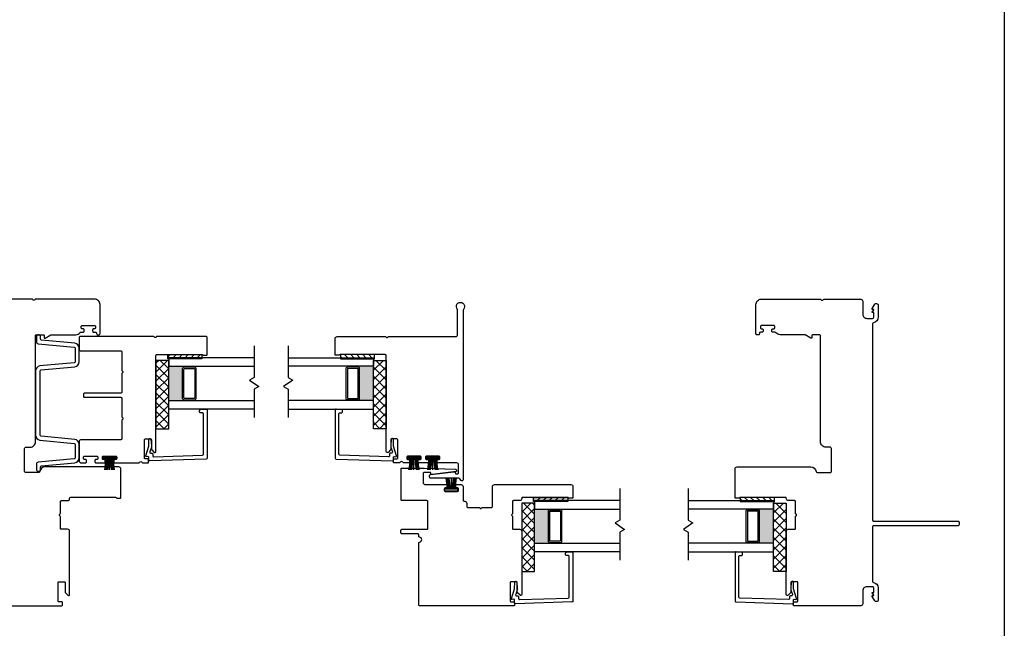
# Model space of a CAD drawing. Units: inches. Extents: x 22 to 111, y 129 to 236.
# Drawn here: x 79 to 93, y 144 to 153 of the extents above; entities that cross this region are included whole.
import ezdxf

# ---------------------------------------------------------------- set-up
doc = ezdxf.new("R2010")
doc.units = ezdxf.units.IN
doc.header["$MEASUREMENT"] = 0
pattern_1 = [(135, (319.589535, 109.22422), (-0.044194174, -0.044194174), [])]
pattern_2 = [(135, (325.449517, 107.13484), (-0.044194174, -0.044194174), [])]
pattern_3 = [(45, (-3219.90934, -1287.26371), (-0.067351921, 0.067351921), []), (135, (-3219.90934, -1287.26371), (-0.067351921, -0.067351921), [])]
pattern_4 = [(45, (-85.87681, -82.16082), (-0.044194174, 0.044194174), [])]

# ---------------------------------------------------------------- blocks, each defined once
blk = doc.blocks.new('zxc_151118_4724')
at = {"color": 6}
blk.add_line((-0.272, 0.445), (-0.106, 0.445), dxfattribs=at)
blk.add_lwpolyline([(1.41, 1.811, -0.270563), (1.405, 1.82), (1.405, 1.865, -0.414214), (1.415, 1.875), (1.665, 1.875, -0.414214), (1.68, 1.86), (1.68, 1.141, -0.267949), (1.673, 1.128, 0.57735), (1.673, 1.102, -0.267949), (1.68, 1.089), (1.68, 0.015, -0.414214), (1.665, 0), (1.487, 0, -0.414214), (1.472, 0.015), (1.472, 0.61, 0.414214), (1.457, 0.625), (1.188, 0.625, -0.267949), (1.175, 0.633, 0.57735), (1.15, 0.633, -0.267949), (1.137, 0.625), (0.867, 0.625, 0.414214), (0.852, 0.61), (0.852, 0.08, -0.414214), (0.837, 0.065), (0.805, 0.065, -0.414214), (0.79, 0.08), (0.79, 0.61, 0.414214), (0.775, 0.625), (0.506, 0.625, -0.267949), (0.493, 0.633, 0.57735), (0.467, 0.633, -0.267949), (0.454, 0.625), (0.185, 0.625, 0.414214), (0.17, 0.61), (0.17, 0.03, -0.414214), (0.14, 0), (-0.14, 0, -0.414214), (-0.17, 0.03), (-0.17, 0.092, -0.414214), (-0.155, 0.107), (-0.135, 0.107, -0.414214), (-0.12, 0.092), (-0.12, 0.08, 0.414214), (-0.105, 0.065), (-0.085, 0.065, 0.414214), (-0.07, 0.08), (-0.07, 0.26, 0.414214), (-0.085, 0.275), (-0.105, 0.275, 0.414214), (-0.12, 0.26), (-0.12, 0.247, -0.414214), (-0.135, 0.232), (-0.155, 0.232, -0.414214), (-0.17, 0.247), (-0.17, 0.367, -0.414214), (-0.155, 0.382), (-0.135, 0.382, -0.414214), (-0.12, 0.367), (-0.12, 0.355, 0.414214), (-0.105, 0.34), (-0.085, 0.34, 0.414214), (-0.07, 0.355), (-0.07, 0.535, 0.414214), (-0.085, 0.55), (-0.105, 0.55, 0.414214), (-0.12, 0.535), (-0.12, 0.522, -0.414214), (-0.135, 0.507), (-0.155, 0.507, -0.414214), (-0.17, 0.522), (-0.17, 0.871, -0.28969), (-0.161, 0.885, 0.632456), (-0.161, 0.921, -0.28969), (-0.17, 0.935), (-0.17, 1.008, -0.414215), (-0.16, 1.018), (-0.12, 1.018, -0.414213), (-0.11, 1.008), (-0.11, 0.968, 0.414214), (-0.1, 0.958), (0.17, 0.958, 0.414214), (0.18, 0.968), (0.18, 1.05, 0.414209), (0.17, 1.06), (0.028, 1.06, -0.198908), (0.021, 1.063), (-0.016, 1.099, -0.668179), (-0.005, 1.125), (1.401, 1.125, 0.414214), (1.416, 1.14), (1.416, 1.803, 0.270563)], format="xyb", close=True)
blk.add_lwpolyline([(-0.084, 0.541), (-0.106, 0.541), (-0.106, 0.349), (-0.084, 0.349)], close=True, dxfattribs=at)
for centre, start, end in [((-0.051, 1.777), 260.036, 267.5312), ((-0.051, 1.762), 260.036, 267.5312), ((-0.051, 1.747), 260.036, 267.5312), ((-0.051, 1.734), 260.036, 267.5312), ((-0.051, -0.844), 92.4688, 99.964), ((-0.051, -0.857), 92.4688, 99.964), ((-0.051, -0.872), 92.4688, 99.964), ((-0.051, -0.887), 92.4688, 99.964)]:
    blk.add_arc(centre, 1.277, start, end, dxfattribs=at)
blk = doc.blocks.new('zxc_161118_4721')
blk.add_lwpolyline([(1.318, 0.612, 0.57735), (1.343, 0.612, -0.267949), (1.356, 0.62), (1.525, 0.62, 0.414214), (1.54, 0.635), (1.54, 0.725, -0.414214), (1.57, 0.755), (1.574, 0.755, 0.414214), (1.589, 0.77), (1.589, 1.428, 0.276669), (1.581, 1.441, -0.276669), (1.575, 1.45), (1.575, 1.495, -0.414214), (1.585, 1.505), (2.004, 1.505, -0.414214), (2.034, 1.475), (2.034, 0.397, -0.371027), (1.965, 0.318, 0.371027), (1.953, 0.303), (1.953, 0.11, 0.414214), (1.968, 0.095), (2.303, 0.095, 0.414214), (2.323, 0.115), (2.323, 0.175, -0.414214), (2.403, 0.255), (3.954, 0.255, 0.414214), (3.969, 0.27), (3.969, 0.366, 0.414214), (3.954, 0.381), (3.929, 0.381, -0.57735), (3.92, 0.396), (3.967, 0.477, 0.131652), (3.969, 0.484), (3.969, 0.845, -0.229046), (3.999, 0.907, 0.229046), (4.005, 0.919), (4.005, 0.952, -0.414214), (4.02, 0.967), (4.04, 0.967, -0.414214), (4.055, 0.952), (4.055, 0.94, 0.414214), (4.07, 0.925), (4.09, 0.925, 0.414214), (4.105, 0.94), (4.105, 1.12, 0.414214), (4.09, 1.135), (4.07, 1.135, 0.414214), (4.055, 1.12), (4.055, 1.107, -0.414214), (4.04, 1.092), (4.02, 1.092, -0.414214), (4.005, 1.107), (4.005, 1.135, 0.414214), (3.99, 1.15), (3.984, 1.15, -0.414214), (3.969, 1.165), (3.969, 1.185, -0.414214), (3.984, 1.2), (4.404, 1.2), (4.409, 1.2, -0.414214), (4.489, 1.12), (4.489, 0.256, -0.267949), (4.481, 0.243, 0.57735), (4.481, 0.217, -0.267949), (4.489, 0.204), (4.489, -0.365, -0.414214), (4.474, -0.38), (2.049, -0.38, 0.414214), (2.034, -0.395), (2.034, -1.475, -0.414214), (2.004, -1.505), (1.585, -1.505, -0.414214), (1.575, -1.495), (1.575, -1.45, -0.276669), (1.581, -1.441, 0.276669), (1.589, -1.428), (1.589, -0.77, 0.414214), (1.574, -0.755), (1.57, -0.755, -0.414214), (1.54, -0.725), (1.54, -0.635, 0.414214), (1.525, -0.62), (1.356, -0.62, -0.267949), (1.343, -0.612, 0.57735), (1.318, -0.612, -0.267949), (1.305, -0.62), (1.135, -0.62, 0.414214), (1.12, -0.635), (1.12, -0.725, -0.414214), (1.09, -0.755), (0.165, -0.755, -0.668179), (0.154, -0.729), (0.191, -0.693, -0.198908), (0.198, -0.69), (0.34, -0.69, 0.414209), (0.35, -0.68), (0.35, -0.595, 0.414214), (0.34, -0.585), (0.07, -0.585, 0.414214), (0.06, -0.595), (0.06, -0.638, -0.414213), (0.05, -0.648), (0.01, -0.648, -0.414215), (0, -0.638), (0, 0.638, -0.414215), (0.01, 0.648), (0.05, 0.648, -0.414213), (0.06, 0.638), (0.06, 0.595, 0.414214), (0.07, 0.585), (0.34, 0.585, 0.414214), (0.35, 0.595), (0.35, 0.68, 0.414209), (0.34, 0.69), (0.198, 0.69, -0.198908), (0.191, 0.693), (0.154, 0.729, -0.668179), (0.165, 0.755), (1.09, 0.755, -0.414214), (1.12, 0.725), (1.12, 0.635, 0.414214), (1.135, 0.62), (1.305, 0.62, -0.267949)], format="xyb", close=True)

msp = doc.modelspace()

# ---------------------------------------------------------------- hatches: boundary and pattern name
h = msp.add_hatch()
h.set_pattern_fill('ANSI31', color=256, scale=0.5)
h.set_pattern_definition(pattern_4)
h.paths.add_polyline_path([(81.362, 148.031), (81.362, 148.077), (80.862, 148.077), (80.862, 148.031)])
h = msp.add_hatch()
h.set_pattern_fill('ANSI31', color=256, scale=0.5)
h.set_pattern_definition(pattern_4)
h.paths.add_polyline_path([(81.362, 148.015), (81.362, 148.031), (80.862, 148.031), (80.862, 148.015)])
h = msp.add_hatch()
h.set_pattern_fill('ANSI31', color=256, scale=0.5, angle=90)
h.set_pattern_definition(pattern_1)
h.paths.add_polyline_path([(83.392, 148.031), (83.392, 148.077), (83.892, 148.077), (83.892, 148.031)])
h = msp.add_hatch()
h.set_pattern_fill('ANSI31', color=256, scale=0.5, angle=90)
h.set_pattern_definition(pattern_1)
h.paths.add_polyline_path([(83.392, 148.015), (83.392, 148.031), (83.892, 148.031), (83.892, 148.015)])
h = msp.add_hatch()
h.set_pattern_fill('NET', color=256, scale=0.03, angle=45, style=0)
h.set_pattern_definition(pattern_3)
h.paths.add_polyline_path([(80.877, 146.993), (80.689, 146.993), (80.689, 147.993), (80.877, 147.993)])
h = msp.add_hatch(color=256)
h.dxf.hatch_style = 1
h.paths.add_polyline_path([(81.1, 147.906), (81.1, 147.896, 0.414214), (81.08, 147.876), (81.08, 147.435, 0.414214), (81.1, 147.415), (81.1, 147.406), (80.877, 147.406), (80.877, 147.906)])
h = msp.add_hatch(color=256)
h.dxf.hatch_style = 1
h.paths.add_polyline_path([(83.654, 147.906), (83.654, 147.896, -0.414214), (83.674, 147.876), (83.674, 147.435, -0.414214), (83.654, 147.415), (83.654, 147.406), (83.877, 147.406), (83.877, 147.906)])
h = msp.add_hatch()
h.set_pattern_fill('NET', color=256, scale=0.03, angle=135, style=0)
h.set_pattern_definition([(135, (1524.69243, -3024.80831), (-0.067351921, -0.067351921), []), (225, (1524.69243, -3024.80831), (0.067351921, -0.067351921), [])])
h.paths.add_polyline_path([(83.877, 146.993), (84.064, 146.993), (84.064, 147.993), (83.877, 147.993)])
h = msp.add_hatch()
h.set_pattern_fill('NET', color=256, scale=0.03, angle=45, style=0)
h.set_pattern_definition(pattern_3)
h.paths.add_polyline_path([(86.237, 144.904), (86.049, 144.904), (86.049, 145.904), (86.237, 145.904)])
h = msp.add_hatch()
h.set_pattern_fill('ANSI31', color=256, scale=0.5)
h.set_pattern_definition(pattern_4)
h.paths.add_polyline_path([(86.722, 145.941), (86.722, 145.988), (86.222, 145.988), (86.222, 145.941)])
h = msp.add_hatch()
h.set_pattern_fill('ANSI31', color=256, scale=0.5)
h.set_pattern_definition(pattern_4)
h.paths.add_polyline_path([(86.722, 145.925), (86.722, 145.941), (86.222, 145.941), (86.222, 145.925)])
h = msp.add_hatch()
h.set_pattern_fill('ANSI31', color=256, scale=0.5, angle=90)
h.set_pattern_definition(pattern_2)
h.paths.add_polyline_path([(89.251, 145.941), (89.251, 145.988), (89.751, 145.988), (89.751, 145.941)])
h = msp.add_hatch()
h.set_pattern_fill('ANSI31', color=256, scale=0.5, angle=90)
h.set_pattern_definition(pattern_2)
h.paths.add_polyline_path([(89.251, 145.925), (89.251, 145.941), (89.751, 145.941), (89.751, 145.925)])
h = msp.add_hatch()
h.set_pattern_fill('NET', color=256, scale=0.03, angle=135, style=0)
h.set_pattern_definition([(135, (1530.55241, -3026.89769), (-0.067351921, -0.067351921), []), (225, (1530.55241, -3026.89769), (0.067351921, -0.067351921), [])])
h.paths.add_polyline_path([(89.737, 144.904), (89.924, 144.904), (89.924, 145.904), (89.737, 145.904)])
h = msp.add_hatch(color=256)
h.dxf.hatch_style = 1
h.paths.add_polyline_path([(86.459, 145.816), (86.459, 145.806, 0.414214), (86.44, 145.787), (86.44, 145.346, 0.414214), (86.459, 145.326), (86.459, 145.316), (86.237, 145.316), (86.237, 145.816)])
h = msp.add_hatch(color=256)
h.dxf.hatch_style = 1
h.paths.add_polyline_path([(89.514, 145.816), (89.514, 145.806, -0.414214), (89.534, 145.787), (89.534, 145.346, -0.414214), (89.514, 145.326), (89.514, 145.316), (89.737, 145.316), (89.737, 145.816)])

# ---------------------------------------------------------------- linework, layer by layer
at = {"color": 6}
for p, q in [((81.362, 148.031), (80.862, 148.031)), ((83.392, 148.031), (83.892, 148.031)), ((84.469, 146.39), (84.469, 146.556)), ((84.744, 146.39), (84.744, 146.556)), ((85.014, 146.272), (85.014, 146.106)), ((86.722, 145.941), (86.222, 145.941)), ((89.251, 145.941), (89.751, 145.941))]:
    msp.add_line(p, q, dxfattribs=at)
for p, q in [((80.877, 147.406), (80.877, 147.906)), ((81.1, 147.896), (81.1, 147.906)), ((81.1, 147.896), (81.257, 147.896)), ((81.257, 147.896), (81.257, 147.906)), ((83.497, 147.896), (83.497, 147.906)), ((83.654, 147.896), (83.497, 147.896)), ((83.654, 147.896), (83.654, 147.906)), ((83.877, 147.406), (83.877, 147.906)), ((81.1, 147.415), (81.257, 147.415)), ((81.1, 147.415), (81.1, 147.406)), ((81.257, 147.415), (81.257, 147.406)), ((83.497, 147.415), (83.497, 147.406)), ((83.654, 147.415), (83.497, 147.415)), ((83.654, 147.415), (83.654, 147.406)), ((86.237, 145.316), (86.237, 145.816)), ((86.459, 145.806), (86.459, 145.816)), ((86.46, 145.806), (86.617, 145.806)), ((86.617, 145.806), (86.617, 145.816)), ((89.357, 145.806), (89.357, 145.816)), ((89.514, 145.806), (89.357, 145.806)), ((89.514, 145.806), (89.514, 145.816)), ((89.737, 145.316), (89.737, 145.816)), ((86.459, 145.326), (86.459, 145.316)), ((86.46, 145.326), (86.617, 145.326)), ((86.617, 145.326), (86.617, 145.316)), ((89.357, 145.326), (89.357, 145.316)), ((89.514, 145.326), (89.357, 145.326)), ((89.514, 145.326), (89.514, 145.316))]:
    msp.add_line(p, q)
for points in [[(93.119, 195.494), (93.119, 129.04), (45.492, 129.04), (45.492, 195.494)], [(82.127, 148.206), (82.127, 147.743), (82.058, 147.702), (82.196, 147.609), (82.127, 147.569), (82.127, 147.156)], [(82.627, 148.206), (82.627, 147.743), (82.696, 147.702), (82.558, 147.609), (82.627, 147.569), (82.627, 147.156)], [(82.127, 148.031), (80.877, 148.031), (80.877, 147.906), (82.127, 147.906)], [(82.627, 148.031), (83.877, 148.031), (83.877, 147.906), (82.627, 147.906)], [(82.127, 147.281), (80.877, 147.281), (80.877, 147.406), (82.127, 147.406)], [(82.627, 147.281), (83.877, 147.281), (83.877, 147.406), (82.627, 147.406)], [(87.487, 146.116), (87.487, 145.653), (87.418, 145.613), (87.556, 145.519), (87.487, 145.479), (87.487, 145.066)], [(88.487, 146.116), (88.487, 145.653), (88.556, 145.613), (88.418, 145.519), (88.487, 145.479), (88.487, 145.066)], [(87.487, 145.941), (86.237, 145.941), (86.237, 145.816), (87.487, 145.816)], [(88.487, 145.941), (89.737, 145.941), (89.737, 145.816), (88.487, 145.816)], [(87.487, 145.191), (86.237, 145.191), (86.237, 145.316), (87.487, 145.316)], [(88.487, 145.191), (89.737, 145.191), (89.737, 145.316), (88.487, 145.316)]]:
    msp.add_lwpolyline(points)
for points in [[(91.205, 145.573), (91.205, 145.573, 0.414214), (91.19, 145.558), (91.19, 144.758, 0.368532), (91.202, 144.743, -0.368532), (91.27, 144.664), (91.27, 144.484, -0.414214), (91.25, 144.464), (91.234, 144.464, -0.267949), (91.221, 144.472), (91.185, 144.534), (91.185, 144.549), (91.205, 144.549), (91.205, 144.555), (91.185, 144.589), (91.185, 144.594), (91.205, 144.594), (91.205, 144.664, 0.414214), (91.19, 144.679), (91.105, 144.679, 0.414214), (91.045, 144.619), (91.045, 144.43, -0.414214), (91.015, 144.4), (90.041, 144.4, -0.414215), (90.031, 144.41), (90.031, 144.45, -0.414213), (90.041, 144.46), (90.084, 144.46, 0.414214), (90.094, 144.47), (90.094, 144.74, 0.414214), (90.084, 144.75), (89.999, 144.75, 0.414209), (89.989, 144.74), (89.989, 144.597, -0.198908), (89.987, 144.59), (89.95, 144.554, -0.668179), (89.924, 144.565), (89.924, 145.49, -0.414214), (89.954, 145.52), (90.044, 145.52, 0.414214), (90.059, 145.535), (90.059, 145.704, -0.267949), (90.067, 145.717, 0.57735), (90.067, 145.743, -0.267949), (90.059, 145.756), (90.059, 145.925, 0.414214), (90.044, 145.94), (89.954, 145.94, -0.434158), (89.925, 145.972, 0.434158), (89.91, 145.988), (89.251, 145.988, 0.276669), (89.238, 145.98, -0.276669), (89.229, 145.975), (89.184, 145.975, -0.414214), (89.174, 145.985), (89.174, 146.403, -0.414214), (89.204, 146.433), (90.283, 146.433, -0.371027), (90.362, 146.365, 0.371027), (90.377, 146.352), (90.57, 146.352, 0.414214), (90.585, 146.367), (90.585, 146.702, 0.414214), (90.565, 146.722), (90.505, 146.722, -0.414214), (90.425, 146.802), (90.425, 148.353, 0.414214), (90.41, 148.368), (90.314, 148.368, 0.414214), (90.299, 148.353), (90.299, 148.328, -0.57735), (90.284, 148.319), (90.203, 148.366, 0.131652), (90.195, 148.368), (89.835, 148.368, -0.229046), (89.772, 148.398, 0.229046), (89.76, 148.404), (89.727, 148.404, -0.414214), (89.712, 148.419), (89.712, 148.439, -0.414214), (89.727, 148.454), (89.74, 148.454, 0.414214), (89.755, 148.469), (89.755, 148.489, 0.414214), (89.74, 148.504), (89.56, 148.504, 0.414214), (89.545, 148.489), (89.545, 148.469, 0.414214), (89.56, 148.454), (89.572, 148.454, -0.414214), (89.587, 148.439), (89.587, 148.419, -0.414214), (89.572, 148.404), (89.545, 148.404, 0.414214), (89.53, 148.389), (89.53, 148.383, -0.414214), (89.515, 148.368), (89.495, 148.368, -0.414214), (89.48, 148.383), (89.48, 148.803), (89.48, 148.808, -0.414214), (89.56, 148.888), (90.424, 148.888, -0.267949), (90.437, 148.881, 0.57735), (90.463, 148.881, -0.267949), (90.476, 148.888), (91.015, 148.888, -0.414214), (91.045, 148.858), (91.045, 148.668, 0.414214), (91.105, 148.608), (91.19, 148.608, 0.414214), (91.205, 148.623), (91.205, 148.693), (91.185, 148.693), (91.185, 148.698), (91.205, 148.733), (91.205, 148.738), (91.185, 148.738), (91.185, 148.754), (91.221, 148.816, -0.267949), (91.234, 148.823), (91.25, 148.823, -0.414214), (91.27, 148.803), (91.27, 148.623, -0.368532), (91.202, 148.544, 0.368532), (91.19, 148.529), (91.19, 145.653, 0.414214), (91.205, 145.638)], [(81.1, 147.415, -0.414214), (81.08, 147.435), (81.08, 147.876, -0.414214), (81.1, 147.896)], [(81.257, 147.415, 0.414214), (81.277, 147.435), (81.277, 147.876, 0.414214), (81.257, 147.896)], [(83.497, 147.415, -0.414214), (83.477, 147.435), (83.477, 147.876, -0.414214), (83.497, 147.896)], [(83.654, 147.415, 0.414214), (83.674, 147.435), (83.674, 147.876, 0.414214), (83.654, 147.896)], [(86.459, 145.326, -0.414214), (86.44, 145.346), (86.44, 145.787, -0.414214), (86.459, 145.806)], [(86.617, 145.326, 0.414214), (86.637, 145.346), (86.637, 145.787, 0.414214), (86.617, 145.806)], [(89.357, 145.326, -0.414214), (89.337, 145.346), (89.337, 145.787, -0.414214), (89.357, 145.806)], [(89.514, 145.326, 0.414214), (89.534, 145.346), (89.534, 145.787, 0.414214), (89.514, 145.806)], [(91.205, 145.638), (92.441, 145.638, -0.414214), (92.456, 145.623), (92.456, 145.588, -0.414214), (92.441, 145.573), (91.205, 145.573)]]:
    msp.add_lwpolyline(points, format="xyb")
for points in [[(83.314, 148.077), (83.314, 148.312, -0.414214), (83.344, 148.342), (84.048, 148.342, -0.267949), (84.061, 148.335, 0.57735), (84.087, 148.335, -0.267949), (84.1, 148.342), (85.079, 148.342, 0.414214), (85.109, 148.372), (85.109, 148.725, 0.111183), (85.108, 148.731), (85.096, 148.757, -1.581139), (85.204, 148.757), (85.191, 148.729, 0.111183), (85.189, 148.722), (85.189, 146.242, -0.736861), (85.162, 146.234), (85.144, 146.261, 0.247198), (85.131, 146.267), (84.714, 146.267, -0.414214), (84.699, 146.282), (84.699, 146.305, -0.379134), (84.712, 146.32), (85.06, 146.362, -0.450186), (85.077, 146.347), (85.077, 146.342, 0.414214), (85.087, 146.332), (85.109, 146.332, 0.414214), (85.124, 146.347), (85.124, 146.462, 0.414214), (85.094, 146.492), (84.822, 146.492, -0.414214), (84.807, 146.507), (84.807, 146.527, -0.414214), (84.822, 146.542), (84.834, 146.542, 0.414214), (84.849, 146.557), (84.849, 146.572), (84.849, 146.577, 0.414214), (84.834, 146.592), (84.654, 146.592, 0.414214), (84.639, 146.577), (84.639, 146.557, 0.414214), (84.654, 146.542), (84.667, 146.542, -0.414214), (84.682, 146.527), (84.682, 146.507, -0.414214), (84.667, 146.492), (84.547, 146.492, -0.414214), (84.532, 146.507), (84.532, 146.527, -0.414214), (84.547, 146.542), (84.559, 146.542, 0.414214), (84.574, 146.557), (84.574, 146.572), (84.574, 146.577, 0.414214), (84.559, 146.592), (84.379, 146.592, 0.414214), (84.364, 146.577), (84.364, 146.557, 0.414214), (84.379, 146.542), (84.392, 146.542, -0.414214), (84.407, 146.527), (84.407, 146.507, -0.414214), (84.392, 146.492), (84.318, 146.492, -0.28969), (84.305, 146.501, 0.632456), (84.268, 146.501, -0.28969), (84.255, 146.492), (84.181, 146.492, -0.414215), (84.171, 146.502), (84.171, 146.542, -0.414213), (84.181, 146.552), (84.221, 146.552, 0.414214), (84.231, 146.562), (84.231, 146.832, 0.414214), (84.221, 146.842), (84.139, 146.842, 0.414209), (84.129, 146.832), (84.129, 146.69, -0.198908), (84.127, 146.683), (84.09, 146.646, -0.668179), (84.064, 146.657), (84.064, 148.062, 0.414214), (84.049, 148.077), (83.387, 148.077, 0.270563), (83.378, 148.072, -0.270563), (83.369, 148.067), (83.324, 148.067, -0.414214)], [(79.492, 148.185, -0.369227), (79.504, 148.17), (79.504, 147.972, -0.369227), (79.492, 147.958), (78.988, 147.911, 0.369227), (78.924, 147.837), (78.924, 146.899, 0.369227), (78.988, 146.825), (79.492, 146.778, -0.369227), (79.504, 146.763), (79.504, 146.566, -0.369227), (79.492, 146.551), (78.964, 146.501, 0.369227), (78.939, 146.471), (78.939, 146.398, 1), (78.999, 146.398), (78.999, 146.432, -0.369227), (79.012, 146.447), (79.501, 146.492, 0.369227), (79.564, 146.566), (79.564, 146.763, 0.369227), (79.501, 146.837), (79.007, 146.883, -0.369227), (78.994, 146.897), (78.994, 147.838, -0.369227), (79.007, 147.853), (79.501, 147.898, 0.369227), (79.564, 147.972), (79.564, 148.17, 0.369227), (79.501, 148.244), (79.012, 148.289, -0.369227), (78.999, 148.303), (78.999, 148.338, 1), (78.939, 148.338), (78.939, 148.265, 0.369227), (78.964, 148.235)], [(81.257, 147.445, -0.414214), (81.247, 147.435), (81.109, 147.435, -0.414214), (81.1, 147.445), (81.1, 147.866, -0.414214), (81.109, 147.876), (81.247, 147.876, -0.414214), (81.257, 147.866)], [(83.497, 147.445, 0.414214), (83.506, 147.435), (83.645, 147.435, 0.414214), (83.654, 147.445), (83.654, 147.866, 0.414214), (83.645, 147.876), (83.506, 147.876, 0.414214), (83.497, 147.866)], [(80.598, 146.52, -0.423153), (80.583, 146.535), (80.583, 146.575, 0.440011), (80.572, 146.585), (80.549, 146.583, -0.537319), (80.539, 146.596), (80.585, 146.737), (80.586, 146.835, -0.897745), (80.616, 146.838), (80.624, 146.746, -0.102623), (80.622, 146.722), (80.6, 146.655, 0.509525), (80.614, 146.635), (80.628, 146.635, -0.414214), (80.643, 146.62), (80.643, 146.597, 0.423153), (80.658, 146.582), (81.37, 146.604, 0.40533), (81.384, 146.619), (81.384, 147.211, 0.414214), (81.369, 147.226), (81.344, 147.226, -0.414214), (81.329, 147.241), (81.329, 147.259, -0.388879), (81.343, 147.274), (81.423, 147.281, -0.440011), (81.439, 147.266), (81.439, 146.56, -0.40533), (81.425, 146.546)], [(84.156, 146.52, 0.423153), (84.171, 146.535), (84.171, 146.575, -0.440011), (84.182, 146.585), (84.205, 146.583, 0.537319), (84.215, 146.596), (84.169, 146.737), (84.168, 146.835, 0.897745), (84.138, 146.838), (84.13, 146.746, 0.102623), (84.132, 146.722), (84.154, 146.655, -0.509525), (84.14, 146.635), (84.126, 146.635, 0.414214), (84.111, 146.62), (84.111, 146.597, -0.423153), (84.096, 146.582), (83.384, 146.604, -0.40533), (83.369, 146.619), (83.369, 147.211, -0.414214), (83.384, 147.226), (83.409, 147.226, 0.414214), (83.424, 147.241), (83.424, 147.259, 0.388879), (83.411, 147.274), (83.331, 147.281, 0.440011), (83.314, 147.266), (83.314, 146.56, 0.40533), (83.329, 146.546)], [(85.984, 144.597), (85.984, 144.74, 0.414209), (85.974, 144.75), (85.889, 144.75, 0.414214), (85.879, 144.74), (85.879, 144.47, 0.414214), (85.889, 144.46), (85.933, 144.46, -0.414213), (85.943, 144.45), (85.943, 144.41, -0.414215), (85.933, 144.4), (84.554, 144.4, -0.414214), (84.539, 144.415), (84.539, 145.317, -0.375846), (84.552, 145.332, 0.875342), (84.552, 145.406, -0.375846), (84.539, 145.421), (84.539, 145.44, 0.414214), (84.524, 145.455), (84.294, 145.455, -0.414214), (84.279, 145.47), (84.279, 145.505, -0.414214), (84.294, 145.52), (84.659, 145.52, 0.414214), (84.674, 145.535), (84.674, 145.925, 0.414214), (84.659, 145.94), (84.295, 145.94, -0.414214), (84.28, 145.955), (84.28, 146.401, -0.414214), (84.295, 146.416), (84.62, 146.416, -0.008727), (84.62, 146.416), (85.075, 146.4, -0.404026), (85.095, 146.38), (85.095, 146.375, -0.379134), (85.086, 146.365), (84.734, 146.322, -0.450186), (84.717, 146.337), (84.717, 146.341, 0.414214), (84.707, 146.351), (84.619, 146.351, 0.414214), (84.604, 146.336), (84.604, 146.205, 0.414214), (84.634, 146.175), (84.942, 146.175, -0.414214), (84.957, 146.16), (84.957, 146.14, -0.414214), (84.942, 146.125), (84.929, 146.125, 0.414214), (84.914, 146.11), (84.914, 146.09, 0.414214), (84.929, 146.075), (85.109, 146.075, 0.414214), (85.124, 146.09), (85.124, 146.11, 0.414214), (85.109, 146.125), (85.097, 146.125, -0.414214), (85.082, 146.14), (85.082, 146.16, -0.414214), (85.097, 146.175), (85.159, 146.175, -0.414214), (85.189, 146.145), (85.189, 145.945, 0.414214), (85.204, 145.93), (85.214, 145.93, -0.414214), (85.244, 145.9), (85.244, 145.855, 0.414214), (85.259, 145.84), (85.421, 145.84, -0.267949), (85.434, 145.832, 0.57735), (85.46, 145.832, -0.267949), (85.473, 145.84), (85.604, 145.84, 0.414214), (85.619, 145.855), (85.619, 146.145, -0.414214), (85.649, 146.175), (86.769, 146.175, -0.414214), (86.799, 146.145), (86.799, 145.985, -0.414214), (86.789, 145.975), (86.744, 145.975, -0.276669), (86.736, 145.98, 0.276669), (86.722, 145.988), (86.064, 145.988, 0.414214), (86.049, 145.973), (86.049, 145.97, -0.414214), (86.019, 145.94), (85.929, 145.94, 0.414214), (85.914, 145.925), (85.914, 145.756, -0.267949), (85.907, 145.743, 0.57735), (85.907, 145.717, -0.267949), (85.914, 145.704), (85.914, 145.535, 0.414214), (85.929, 145.52), (86.019, 145.52, -0.414214), (86.049, 145.49), (86.049, 144.565, -0.668179), (86.024, 144.554), (85.987, 144.59, -0.198908)], [(86.617, 145.356, -0.414214), (86.607, 145.346), (86.469, 145.346, -0.414214), (86.459, 145.356), (86.459, 145.777, -0.414214), (86.469, 145.787), (86.607, 145.787, -0.414214), (86.617, 145.777)], [(89.357, 145.356, 0.414214), (89.366, 145.346), (89.505, 145.346, 0.414214), (89.514, 145.356), (89.514, 145.777, 0.414214), (89.505, 145.787), (89.366, 145.787, 0.414214), (89.357, 145.777)], [(85.958, 144.431, -0.423153), (85.943, 144.446), (85.943, 144.486, 0.440011), (85.932, 144.496), (85.909, 144.494, -0.537319), (85.899, 144.507), (85.944, 144.648), (85.946, 144.746, -0.897745), (85.976, 144.749), (85.984, 144.657, -0.102623), (85.982, 144.633), (85.96, 144.566, 0.509525), (85.974, 144.546), (85.988, 144.546, -0.414214), (86.003, 144.531), (86.003, 144.508, 0.423153), (86.018, 144.493), (86.73, 144.514, 0.40533), (86.744, 144.529), (86.744, 145.122, 0.414214), (86.729, 145.137), (86.704, 145.137, -0.414214), (86.689, 145.152), (86.689, 145.17, -0.388879), (86.703, 145.185), (86.783, 145.192, -0.440011), (86.799, 145.177), (86.799, 144.471, -0.40533), (86.785, 144.456)], [(90.016, 144.431, 0.423153), (90.031, 144.446), (90.031, 144.486, -0.440011), (90.042, 144.496), (90.065, 144.494, 0.537319), (90.075, 144.507), (90.029, 144.648), (90.028, 144.746, 0.897745), (89.998, 144.749), (89.99, 144.657, 0.102623), (89.992, 144.633), (90.014, 144.566, -0.509525), (90, 144.546), (89.986, 144.546, 0.414214), (89.971, 144.531), (89.971, 144.508, -0.423153), (89.956, 144.493), (89.244, 144.514, -0.40533), (89.229, 144.529), (89.229, 145.122, -0.414214), (89.244, 145.137), (89.269, 145.137, 0.414214), (89.284, 145.152), (89.284, 145.17, 0.388879), (89.271, 145.185), (89.191, 145.192, 0.440011), (89.174, 145.177), (89.174, 144.471, 0.40533), (89.189, 144.456)]]:
    msp.add_lwpolyline(points, format="xyb", close=True)
for points in [[(81.362, 148.077), (81.362, 148.031), (81.362, 148.015), (80.862, 148.015), (80.862, 148.031), (80.862, 148.077)], [(83.392, 148.077), (83.392, 148.031), (83.392, 148.015), (83.892, 148.015), (83.892, 148.031), (83.892, 148.077)], [(84.566, 146.578), (84.566, 146.556), (84.373, 146.556), (84.373, 146.578)], [(84.841, 146.578), (84.841, 146.556), (84.648, 146.556), (84.648, 146.578)], [(85.111, 146.083), (85.111, 146.106), (84.918, 146.106), (84.918, 146.083)], [(86.722, 145.988), (86.722, 145.941), (86.722, 145.925), (86.222, 145.925), (86.222, 145.941), (86.222, 145.988)], [(89.251, 145.988), (89.251, 145.941), (89.251, 145.925), (89.751, 145.925), (89.751, 145.941), (89.751, 145.988)]]:
    msp.add_lwpolyline(points, close=True, dxfattribs=at)
for points in [[(80.689, 146.993), (80.877, 146.993), (80.877, 147.993), (80.689, 147.993)], [(84.064, 146.993), (83.877, 146.993), (83.877, 147.993), (84.064, 147.993)], [(86.049, 144.904), (86.237, 144.904), (86.237, 145.904), (86.049, 145.904)], [(89.924, 144.904), (89.737, 144.904), (89.737, 145.904), (89.924, 145.904)]]:
    msp.add_lwpolyline(points, close=True)
for centre, start, end in [((83.138, 146.611), 350.036, 357.5312), ((83.152, 146.611), 350.036, 357.5312), ((83.167, 146.611), 350.036, 357.5312), ((83.18, 146.611), 350.036, 357.5312), ((85.759, 146.611), 182.4688, 189.964), ((85.772, 146.611), 182.4688, 189.964), ((85.786, 146.611), 182.4688, 189.964), ((85.801, 146.611), 182.4688, 189.964), ((83.413, 146.611), 350.036, 357.5312), ((83.427, 146.611), 350.036, 357.5312), ((83.442, 146.611), 350.036, 357.5312), ((83.455, 146.611), 350.036, 357.5312), ((86.034, 146.611), 182.4688, 189.964), ((86.047, 146.611), 182.4688, 189.964), ((86.061, 146.611), 182.4688, 189.964), ((86.076, 146.611), 182.4688, 189.964), ((83.683, 146.051), 2.4688, 9.964), ((83.697, 146.051), 2.4688, 9.964), ((83.712, 146.051), 2.4688, 9.964), ((83.725, 146.051), 2.4688, 9.964), ((86.304, 146.051), 170.036, 177.5312), ((86.317, 146.051), 170.036, 177.5312), ((86.331, 146.051), 170.036, 177.5312), ((86.346, 146.051), 170.036, 177.5312)]:
    msp.add_arc(centre, 1.277, start, end, dxfattribs=at)

# ---------------------------------------------------------------- block references
at = {"extrusion": (0, 0, -1), "zscale": -1, "rotation": 90}
for name, p in [('zxc_161118_4721', (-78.67, 144.4)), ('zxc_151118_4724', (-79.564, 146.662))]:
    msp.add_blockref(name, p, dxfattribs=at)

doc.saveas('drawing.dxf')
